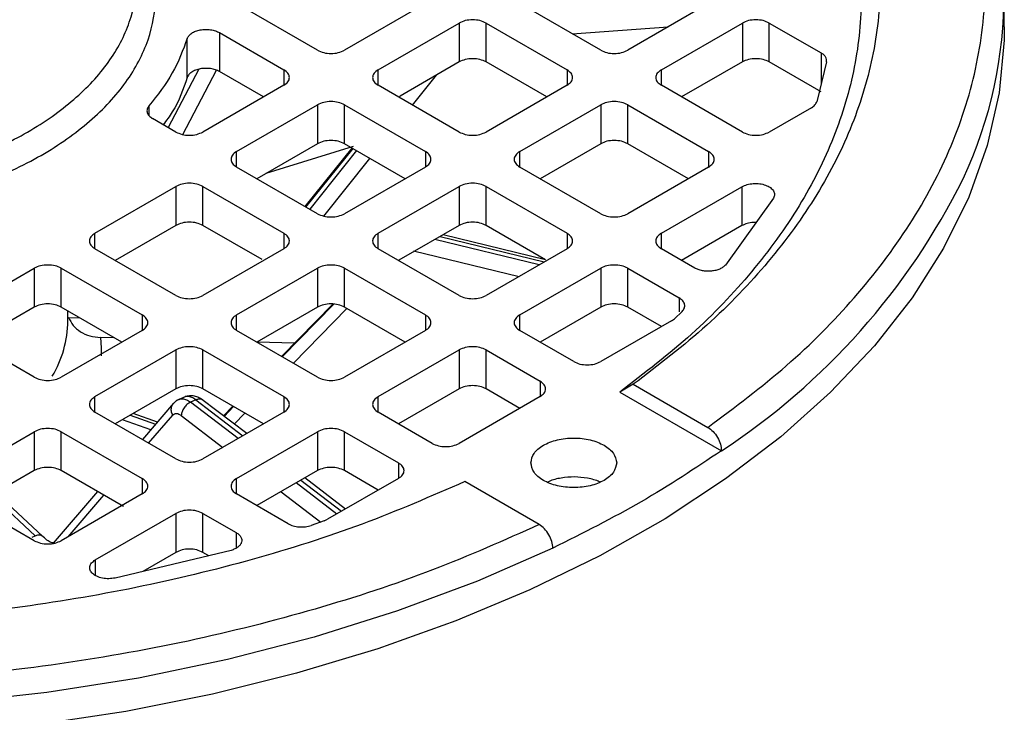
# Model space of a CAD drawing. Units: millimetres. Extents: x 5 to 415, y 5 to 292.
# Drawn here: x 347 to 351, y 238 to 241 of the extents above; entities that cross this region are included whole.
import ezdxf

# ---------------------------------------------------------------- set-up
doc = ezdxf.new("R2010")
doc.units = ezdxf.units.MM

msp = doc.modelspace()

# ---------------------------------------------------------------- linework, layer by layer
at = {"color": 7, "linetype": 'Continuous', "lineweight": 25}
for p, q in [((348.21206636, 241.05721236), (347.88570938, 241.24561423)), ((348.64720899, 241.24561423), (348.32085202, 241.05721236)), ((349.35431578, 241.05721236), (349.0279588, 241.24561423)), ((349.78945841, 241.24561423), (349.46310143, 241.05721236)), ((350.98196036, 241.15139288), (350.98196036, 241.27701455)), ((348.45683409, 240.97871158), (348.78319107, 241.16711345)), ((348.78319107, 241.16711345), (348.78319107, 241.01008638)), ((348.89197673, 241.16711345), (349.2183337, 240.97871158)), ((348.89197673, 241.01008638), (348.89197673, 241.16711345)), ((349.59908351, 240.97871158), (349.92544048, 241.16711345)), ((349.92544048, 241.16711345), (349.92544048, 241.01008638)), ((350.03422614, 241.16711345), (350.24276726, 241.04672523)), ((350.03422614, 241.01008638), (350.03422614, 241.16711345)), ((347.81692335, 241.12832201), (348.07608429, 240.97871158)), ((347.81692335, 241.12832201), (347.81692335, 240.97129493)), ((347.68676157, 240.94755814), (347.68676157, 241.10458522)), ((348.78319107, 241.01008638), (348.54481052, 240.87247221)), ((349.13672236, 240.86879773), (348.89197673, 241.01008638)), ((349.92544048, 241.01008638), (349.68069485, 240.86879773)), ((350.24276726, 240.88969815), (350.03422614, 241.01008638)), ((350.26485469, 241.01056692), (350.22546687, 240.8493283)), ((347.99447294, 240.86879773), (347.81692335, 240.97129493)), ((348.07608429, 240.91591096), (347.74972731, 240.72750909)), ((348.78319107, 240.72750909), (348.45683409, 240.91591096)), ((349.2183337, 240.91591096), (348.89197673, 240.72750909)), ((349.92544048, 240.72750909), (349.59908351, 240.91591096)), ((347.88570938, 240.64900831), (348.21206636, 240.83741018)), ((348.21206636, 240.83741018), (348.21206636, 240.6803831)), ((348.32085202, 240.83741018), (348.64720899, 240.64900831)), ((348.32085202, 240.6803831), (348.32085202, 240.83741018)), ((349.0279588, 240.64900831), (349.35431578, 240.83741018)), ((349.35431578, 240.83741018), (349.35431578, 240.6803831)), ((349.46310143, 240.83741018), (349.78945841, 240.64900831)), ((349.46310143, 240.6803831), (349.46310143, 240.83741018)), ((350.2040828, 240.82556525), (350.03422614, 240.72750909)), ((347.64094165, 240.72750909), (347.54689958, 240.78179842)), ((348.21206636, 240.6803831), (347.96732073, 240.53909445)), ((348.35621133, 240.66938668), (348.00385104, 240.56018295)), ((348.35103028, 240.66296156), (348.16099154, 240.42729068)), ((348.56559765, 240.53909445), (348.32085202, 240.6803831)), ((349.35431578, 240.6803831), (349.10957015, 240.53909445)), ((349.70784706, 240.53909445), (349.46310143, 240.6803831)), ((348.21206636, 240.39780581), (347.88570938, 240.58620768)), ((348.64720899, 240.58620768), (348.32085202, 240.39780581)), ((349.35431578, 240.39780581), (349.0279588, 240.58620768)), ((349.78945841, 240.58620768), (349.46310143, 240.39780581)), ((347.31458468, 240.31930503), (347.64094165, 240.5077069)), ((347.64094165, 240.5077069), (347.64094165, 240.35067982)), ((347.74972731, 240.5077069), (348.07608429, 240.31930503)), ((347.74972731, 240.35067982), (347.74972731, 240.5077069)), ((348.45683409, 240.31930503), (348.78319107, 240.5077069)), ((348.78319107, 240.5077069), (348.78319107, 240.35067982)), ((348.89197673, 240.5077069), (349.2183337, 240.31930503)), ((348.89197673, 240.35067982), (348.89197673, 240.5077069)), ((349.59908351, 240.31930503), (349.92402323, 240.50688874)), ((349.92402323, 240.50688874), (349.92402323, 240.34986166)), ((350.05107889, 240.46091523), (349.85708765, 240.19091534)), ((347.64094165, 240.35067982), (347.39619602, 240.20939118)), ((347.98820224, 240.21301118), (347.74972731, 240.35067982)), ((348.78319107, 240.35067982), (348.54021661, 240.21041366)), ((349.13191633, 240.21216564), (348.89197673, 240.35067982)), ((349.92402323, 240.34986166), (349.68069485, 240.20939118)), ((349.13191633, 240.21216564), (348.71824417, 240.31318678)), ((347.64094165, 240.06810253), (347.31458468, 240.25650441)), ((348.07608429, 240.25650441), (347.74972731, 240.06810253)), ((348.78319107, 240.06810253), (348.45683409, 240.25650441)), ((349.2183337, 240.25650441), (348.89197673, 240.06810253)), ((349.73349612, 240.17890966), (349.59908351, 240.25650441)), ((346.74345997, 239.98960175), (347.06981694, 240.17800363)), ((347.06981694, 240.17800363), (347.06981694, 240.02097655)), ((347.1786026, 240.17800363), (347.50495958, 239.98960175)), ((347.1786026, 240.02097655), (347.1786026, 240.17800363)), ((347.88570938, 239.98960175), (348.21206636, 240.17800363)), ((348.21206636, 240.17800363), (348.21206636, 240.02097655)), ((348.32085202, 240.17800363), (348.64720899, 239.98960175)), ((348.32085202, 240.02097655), (348.32085202, 240.17800363)), ((349.0279588, 239.98960175), (349.35431578, 240.17800363)), ((349.35431578, 240.17800363), (349.35431578, 240.02097655)), ((349.46310143, 240.17800363), (349.6707431, 240.05813465)), ((349.46310143, 240.02097655), (349.46310143, 240.17800363)), ((347.06981694, 240.02097655), (346.81952646, 239.87648693)), ((347.42334823, 239.8796879), (347.1786026, 240.02097655)), ((348.21206636, 240.02097655), (347.9672199, 239.8796297)), ((348.06699627, 239.82214644), (348.27372403, 240.03314876)), ((348.56559765, 239.8796879), (348.32085202, 240.02097655)), ((349.35431578, 240.02097655), (349.10957015, 239.8796879)), ((349.59906141, 239.94248853), (349.46310143, 240.02097655)), ((347.20503728, 239.96582786), (347.20503728, 240.00571613)), ((349.64027796, 239.96628234), (349.65141104, 239.97442207)), ((349.68243009, 240.00400197), (349.65141104, 239.97442207)), ((349.64027796, 239.96628234), (349.35431578, 239.80119988)), ((347.06981694, 239.73839926), (346.74345997, 239.92680113)), ((347.50495958, 239.92680113), (347.1786026, 239.73839926)), ((347.39383955, 239.8967229), (347.33650384, 239.89843216)), ((348.21206636, 239.73839926), (347.88570938, 239.92680113)), ((348.64720899, 239.92680113), (348.32085202, 239.73839926)), ((349.24553012, 239.80119988), (349.0279588, 239.92680113)), ((348.11888526, 239.87510836), (347.96743254, 239.87962336)), ((347.31458468, 239.65989848), (347.64094165, 239.84830035)), ((347.64094165, 239.84830035), (347.64094165, 239.69127327)), ((347.74972731, 239.84830035), (348.07608429, 239.65989848)), ((347.74972731, 239.69127327), (347.74972731, 239.84830035)), ((348.45683409, 239.65989848), (348.78319107, 239.84830035)), ((348.78319107, 239.84830035), (348.78319107, 239.69127327)), ((348.89197673, 239.84830035), (349.10954804, 239.7226991)), ((348.89197673, 239.69127327), (348.89197673, 239.84830035)), ((347.64094165, 239.69127327), (347.39619602, 239.54998463)), ((347.99447294, 239.54998463), (347.74972731, 239.69127327)), ((348.78319107, 239.69127327), (348.53844544, 239.54998463)), ((349.0279367, 239.61278525), (348.89197673, 239.69127327)), ((349.48568394, 239.70967271), (349.43097251, 239.67844611)), ((349.48568394, 239.70967271), (349.78641748, 239.53606293)), ((347.67865455, 239.6597454), (347.64386413, 239.64457215)), ((349.10954804, 239.65989848), (348.78319107, 239.47149661)), ((349.43097251, 239.67844611), (349.84106749, 239.44170332)), ((347.63170208, 239.63318572), (347.50568445, 239.4867783)), ((347.72160982, 239.64681489), (347.69966674, 239.63724479)), ((347.92643092, 239.5107048), (347.74591045, 239.64864548)), ((347.83231991, 239.58261763), (347.87047841, 239.62156514)), ((347.64094165, 239.40869598), (347.31458468, 239.59709785)), ((347.5664229, 239.5573443), (347.46864825, 239.59181041)), ((348.07608429, 239.59709785), (347.74972731, 239.40869598)), ((348.67440541, 239.47149661), (348.45683409, 239.59709785)), ((346.74345997, 239.3301952), (347.06981694, 239.51859707)), ((347.06981694, 239.51859707), (347.06981694, 239.36157)), ((347.1786026, 239.51859707), (347.50495958, 239.3301952)), ((347.1786026, 239.36157), (347.1786026, 239.51859707)), ((347.88570938, 239.3301952), (348.21206636, 239.51859707)), ((348.21206636, 239.51859707), (348.21206636, 239.36157)), ((348.32085202, 239.51859707), (348.53842334, 239.39299583)), ((348.32085202, 239.36157), (348.32085202, 239.51859707)), ((347.06981694, 239.36157), (346.83332638, 239.2250469)), ((347.42970127, 239.21661382), (347.1786026, 239.36157)), ((348.21206636, 239.36157), (347.96732073, 239.22028135)), ((348.45681199, 239.28308198), (348.32085202, 239.36157)), ((348.32437277, 239.20662644), (348.16053339, 239.33182064)), ((348.53842334, 239.3301952), (348.25246115, 239.16511275)), ((349.10650711, 239.14355903), (348.80577357, 239.31716881)), ((347.06981694, 239.07899271), (346.74345997, 239.26739458)), ((347.10410233, 239.09600401), (346.91466443, 239.27200236)), ((347.32511365, 239.27699097), (347.1456102, 239.06844368)), ((347.50495958, 239.26739458), (347.1786026, 239.07899271)), ((348.09335105, 239.1475256), (347.88570938, 239.26739458)), ((347.31600193, 239.00131009), (347.64094165, 239.1888938)), ((347.64094165, 239.1888938), (347.64094165, 239.03186672)), ((347.74972731, 239.1888938), (347.88413992, 239.11129905)), ((347.74972731, 239.03186672), (347.74972731, 239.1888938)), ((348.23836119, 239.15868576), (348.18712176, 239.14077884)), ((348.23836119, 239.15868576), (348.25246115, 239.16511275)), ((347.86334322, 239.03995118), (347.39563902, 238.92796242)), ((347.64094165, 239.03186672), (347.50724638, 238.95468608)), ((347.77313788, 239.01835209), (347.74972731, 239.03186672))]:
    msp.add_line(p, q, dxfattribs=at)
at = {"color": 8, "linetype": 'Continuous', "lineweight": 25}
for p, q in [((349.23885069, 241.12386894), (349.62666938, 241.15163813)), ((350.24276726, 241.04672523), (350.24276726, 240.92014947)), ((347.73283847, 240.98045554), (347.61010139, 240.74531279)), ((347.66897476, 240.71752953), (347.80431445, 240.97681668)), ((348.07608429, 240.97871158), (348.07608429, 240.91591096)), ((348.45683409, 240.91591096), (348.45683409, 240.97871158)), ((349.2183337, 240.97871158), (349.2183337, 240.91591096)), ((349.59908351, 240.91591096), (349.59908351, 240.97871158)), ((348.5950284, 240.83613308), (348.69167394, 240.95725466)), ((348.54481052, 240.87247221), (348.54079588, 240.86744085)), ((347.53238466, 240.83293558), (347.53238466, 240.79374315)), ((347.88570938, 240.58620768), (347.88570938, 240.64900831)), ((348.16543106, 240.4247278), (348.35546981, 240.66039868)), ((348.36924649, 240.65244557), (348.18057143, 240.41598745)), ((348.64720899, 240.64900831), (348.64720899, 240.58620768)), ((349.0279588, 240.58620768), (349.0279588, 240.64900831)), ((349.78945841, 240.64900831), (349.78945841, 240.58620768)), ((348.23754841, 240.38811919), (348.42347901, 240.6211378)), ((347.31458468, 240.25650441), (347.31458468, 240.31930503)), ((348.07608429, 240.31930503), (348.07608429, 240.25650441)), ((348.45683409, 240.25650441), (348.45683409, 240.31930503)), ((349.10572874, 240.19149895), (348.68530191, 240.29416962)), ((348.70628589, 240.30628341), (349.12671273, 240.20361274)), ((349.2183337, 240.31930503), (349.2183337, 240.25650441)), ((349.59908351, 240.25650441), (349.59908351, 240.31930503)), ((348.59978444, 240.2486744), (349.02492581, 240.14485241)), ((349.6707431, 240.05813465), (349.6707431, 240.00243536)), ((348.2775935, 240.03270443), (348.07008375, 239.82036408)), ((348.11485, 239.79452107), (348.33063478, 240.01532908)), ((347.20839735, 239.97894043), (347.25376633, 239.97758545)), ((347.50495958, 239.98960175), (347.50495958, 239.92680113)), ((347.88570938, 239.92680113), (347.88570938, 239.98960175)), ((348.64720899, 239.98960175), (348.64720899, 239.92680113)), ((349.0279588, 239.92680113), (349.0279588, 239.98960175)), ((349.10954804, 239.7226991), (349.10954804, 239.65989848)), ((347.31458468, 239.59709785), (347.31458468, 239.65989848)), ((348.07608429, 239.65989848), (348.07608429, 239.59709785)), ((348.45683409, 239.59709785), (348.45683409, 239.65989848)), ((347.89158952, 239.49059129), (347.69966674, 239.63724479)), ((347.72160982, 239.64681489), (347.91122356, 239.50192579)), ((347.87388533, 239.61959837), (347.83542624, 239.58024399)), ((347.45684903, 239.58499886), (347.55917811, 239.54892729)), ((347.53086407, 239.47224242), (347.6285086, 239.58568594)), ((347.66284158, 239.58373442), (347.83072136, 239.45545285)), ((347.87551302, 239.54961257), (347.91865159, 239.59375536)), ((347.53994364, 239.52658067), (347.42566065, 239.56699419)), ((348.53842334, 239.39299583), (348.53842334, 239.3301952)), ((347.50495958, 239.3301952), (347.50495958, 239.26739458)), ((347.88570938, 239.26739458), (347.88570938, 239.3301952)), ((348.28953137, 239.18651293), (348.12569198, 239.31170713)), ((348.14532603, 239.32304162), (348.30916542, 239.19784742)), ((346.89804548, 239.26240844), (347.07378352, 239.09913802)), ((347.20598951, 239.09480283), (347.35029327, 239.26245508)), ((348.06482383, 239.27656869), (348.22514125, 239.15406572)), ((347.06102524, 239.09357372), (347.07378352, 239.09913802)), ((347.88413992, 239.11129905), (347.88413992, 239.04893558)), ((347.31600193, 239.00131009), (347.31600193, 238.93934109))]:
    msp.add_line(p, q, dxfattribs=at)
at = {"color": 7, "linetype": 'Continuous', "lineweight": 25, "flags": 128}
for points in [[(350.98196036, 241.15139288), (350.98110661, 241.09805466), (350.96063124, 240.88506593), (350.91296409, 240.67353179), (350.83836552, 240.46460756), (350.73724294, 240.25943431), (350.61014866, 240.05913264), (350.45777681, 239.8647965), (350.28095962, 239.67748732), (350.08066277, 239.49822809), (349.85798024, 239.32799788), (349.61412823, 239.16772641), (349.35043858, 239.01828905), (349.06835146, 238.88050196), (348.76940755, 238.75511768), (348.45523957, 238.64282104), (348.1275634, 238.54422534), (347.78816869, 238.45986908), (347.43890909, 238.390213), (347.08169215, 238.33563752), (346.71846885, 238.29644072), (346.351223, 238.27283669), (345.98196036, 238.26495432)], [(349.16115713, 239.04919942), (348.85665441, 238.91534088), (348.53530739, 238.79532061), (348.19899898, 238.68984186), (347.84969981, 238.59952269), (347.48945659, 238.52489232), (347.12038017, 238.46638805), (346.74463317, 238.42435269), (346.36441727, 238.39903255), (345.98196036, 238.39057599), (345.59950345, 238.39903255), (345.21928755, 238.42435269), (344.84354054, 238.46638805), (344.47446413, 238.52489232), (344.1142209, 238.59952269), (343.76492173, 238.68984186), (343.42861333, 238.79532061), (343.1072663, 238.91534088), (342.80276359, 239.04919942)]]:
    msp.add_lwpolyline(points, dxfattribs=at)
at = {"color": 8, "linetype": 'Continuous', "lineweight": 25, "flags": 128}
msp.add_lwpolyline([(347.33650384, 239.89843216), (347.33985581, 239.85701955), (347.33981621, 239.82417434)], dxfattribs=at)
at = {"color": 7, "linetype": 'Continuous', "lineweight": 25}
msp.add_arc((349.24522012, 241.27736743), 1.7354515, 334.82011448, 26.09148038, dxfattribs=at)
at = {"color": 8, "linetype": 'Continuous', "lineweight": 25}
for centre, radius, start, end in [((348.30692556, 241.78598029), 2.80164702, 303.20154128, 333.57099919), ((346.76212716, 239.96987132), 0.44292858, 329.12332244, 359.47694427)]:
    msp.add_arc(centre, radius, start, end, dxfattribs=at)
at = {"color": 7, "linetype": 'Continuous', "lineweight": 25}
for points, knots in [([(349.78641748, 239.53606293), (349.89520318, 239.61761871), (350.11534014, 239.78265364), (350.38656156, 240.05782053), (350.61174165, 240.35483198), (350.77869732, 240.67158627), (350.88191263, 241.00243824), (350.91663996, 241.33981854), (350.88191267, 241.67719868), (350.77870561, 242.0080515), (350.61174991, 242.32480613), (350.38656711, 242.62182018), (350.1153536, 242.89698986), (349.89520771, 243.06202959), (349.78641748, 243.14358782)], [0, 0, 0, 0, 0.0789774362, 0.1598174346, 0.2423980219, 0.327560151, 0.4134777162, 0.4999999924, 0.586516985, 0.6724346333, 0.7576019633, 0.8401773017, 0.9210198792, 1, 1, 1, 1]), ([(344.40503728, 241.27701455), (344.41090613, 241.21743354), (344.42264384, 241.09827152), (344.51641185, 240.92639749), (344.66214917, 240.76799747), (344.85977191, 240.62915869), (345.10020734, 240.51521666), (345.37461175, 240.43055008), (345.6723338, 240.37841267), (345.98196063, 240.36080801), (346.29158584, 240.37841267), (346.58931273, 240.43055008), (346.86369938, 240.51521669), (347.10420102, 240.62915858), (347.30157671, 240.76799788), (347.44823602, 240.92639595), (347.53856308, 241.09827726), (347.56901145, 241.27699312), (347.53869174, 241.45583754), (347.44772139, 241.62733317), (347.30354643, 241.78710125), (347.16594707, 241.87611711), (347.09717592, 241.92060659)], [0, 0, 0, 0, 0.0500020724, 0.1000041448, 0.1500062173, 0.2000082897, 0.2500103621, 0.3000124345, 0.3500145069, 0.4000165793, 0.4500186518, 0.5000207242, 0.5500227966, 0.600024869, 0.6500269414, 0.7000290138, 0.7500310863, 0.8000331587, 0.8500352311, 0.9000373035, 0.9500393759, 1, 1, 1, 1]), ([(347.68676157, 240.94755814), (347.67073194, 240.90044614), (347.6484706, 240.8350188), (347.6027146, 240.77404111), (347.58990594, 240.75697138)], [0, 0, 0, 0, 0.7200658802, 1, 1, 1, 1]), ([(349.98019083, 240.36225217), (349.97671343, 240.36244537), (349.96466437, 240.36311482), (349.94408897, 240.35921248), (349.93071181, 240.3529786), (349.92402323, 240.34986166)], [0, 0, 0, 0, 0.1686360776, 0.5843180388, 1, 1, 1, 1]), ([(347.20839735, 239.97894043), (347.21380033, 239.96799796), (347.22461747, 239.94609038), (347.2547802, 239.92057078), (347.29267416, 239.90284455), (347.32198866, 239.89989342), (347.33650384, 239.89843216)], [0, 0, 0, 0, 0.2479155617, 0.4963436821, 0.750612803, 1, 1, 1, 1]), ([(347.74784038, 239.64688627), (347.74321899, 239.65001184), (347.73299223, 239.65692845), (347.71515242, 239.66261101), (347.69609578, 239.66447522), (347.68412017, 239.66071977), (347.67846676, 239.65894691)], [0, 0, 0, 0, 0.2143155757, 0.4742624029, 0.7518118389, 1, 1, 1, 1]), ([(347.65337122, 239.64857333), (347.64907338, 239.64641231), (347.6405193, 239.64211118), (347.63373897, 239.63505744), (347.63036529, 239.63154772)], [0, 0, 0, 0, 0.50243213367, 1, 1, 1, 1]), ([(347.6285086, 239.58568594), (347.63062461, 239.58761847), (347.63486932, 239.59149511), (347.64336152, 239.59258027), (347.65279491, 239.59051629), (347.6594861, 239.5859995), (347.66284158, 239.58373442)], [0, 0, 0, 0, 0.2492311135, 0.4999572605, 0.7492389161, 1, 1, 1, 1]), ([(349.78641748, 239.53606293), (349.79356381, 239.53099795), (349.80785501, 239.52086904), (349.82591693, 239.49595959), (349.83859111, 239.46787805), (349.84024209, 239.45042766), (349.84106749, 239.44170332)], [0, 0, 0, 0, 0.2500823335, 0.5001134325, 0.7500810854, 1, 1, 1, 1]), ([(349.34996201, 239.31542049), (349.34947538, 239.31570861), (349.33649841, 239.32339192), (349.30108654, 239.33161746), (349.24815646, 239.3377564), (349.19475541, 239.33259556), (349.15771789, 239.32436678), (349.14331536, 239.31615245), (349.14165525, 239.31520562)], [0, 0, 0, 0, 0.0093447617, 0.2491964743, 0.489048187, 0.7288998997, 0.9687516124, 1, 1, 1, 1]), ([(349.10650711, 239.14355903), (348.96522879, 239.08075577), (348.67934062, 238.95366825), (348.2026811, 238.79710003), (347.68818194, 238.66710476), (347.13948738, 238.57072328), (346.56637138, 238.51114312), (345.98194851, 238.49109548), (345.39752538, 238.51114314), (344.82441085, 238.57072807), (344.27571687, 238.66710953), (343.76122221, 238.79710323), (343.28456753, 238.95367602), (342.99868767, 239.08075838), (342.8574136, 239.14355903)], [0, 0, 0, 0, 0.0789801208, 0.1598226983, 0.2423980367, 0.3275653667, 0.413483015, 0.5000000076, 0.5865222838, 0.672439849, 0.7576019781, 0.8401825654, 0.9210225638, 1, 1, 1, 1]), ([(349.16115713, 239.04919942), (349.16033172, 239.05792376), (349.15868074, 239.07537415), (349.14600657, 239.10345569), (349.12794464, 239.12836514), (349.11365344, 239.13849405), (349.10650711, 239.14355903)], [0, 0, 0, 0, 0.2499189146, 0.4998865675, 0.7499176665, 1, 1, 1, 1]), ([(347.14672728, 239.06974149), (347.14387845, 239.0698306), (347.13259335, 239.0701836), (347.11426492, 239.08676075), (347.10056334, 239.09915315)], [0, 0, 0, 0, 0.2524410292, 1, 1, 1, 1])]:
    msp.add_open_spline(points, degree=3, knots=knots, dxfattribs=at)
for points in [[(349.48568394, 242.96997805), (349.58778923, 242.89174415), (349.79199981, 242.73527634), (350.03767836, 242.477179), (350.23478237, 242.20605343), (350.3767219, 241.92346685), (350.46277735, 241.63353462), (350.49155186, 241.33982538), (350.46277735, 241.04611614), (350.3767219, 240.7561839), (350.23478237, 240.47359733), (350.03767836, 240.20247175), (349.79199981, 239.94437441), (349.58778923, 239.78790661), (349.48568394, 239.70967271)], [(349.43097251, 242.87558298), (349.53081916, 242.79879584), (349.73051248, 242.64522155), (349.97071541, 242.39204652), (350.16341125, 242.12616952), (350.30216553, 241.84911905), (350.38628607, 241.56490773), (350.41441289, 241.27701455), (350.38628607, 240.98912136), (350.30216553, 240.70491004), (350.16341125, 240.42785957), (349.97071541, 240.16198257), (349.73051248, 239.90880754), (349.53081916, 239.75523326), (349.43097251, 239.67844611)], [(344.48196036, 241.33982538), (344.48754293, 241.3965), (344.49870806, 241.50984923), (344.58790202, 241.67333917), (344.7265302, 241.82401235), (344.91451281, 241.95607851), (345.14321968, 242.0644624), (345.40423851, 242.14499889), (345.68743753, 242.19459302), (345.98196061, 242.21133891), (346.27648216, 242.19459302), (346.5596858, 242.14499889), (346.82068767, 242.0644624), (347.04945775, 241.95607851), (347.2372045, 241.82401235), (347.37671292, 241.67333917), (347.46262178, 241.50984923), (347.49162965, 241.33982538), (347.46262178, 241.16980152), (347.37671292, 241.00631159), (347.2372045, 240.8556384), (347.04945775, 240.72357225), (346.82068767, 240.61518836), (346.5596858, 240.53465186), (346.27648216, 240.48505774), (345.98196061, 240.46831185), (345.68743753, 240.48505774), (345.40423851, 240.53465186), (345.14321968, 240.61518836), (344.91451281, 240.72357225), (344.7265302, 240.8556384), (344.58790202, 241.00631159), (344.49870806, 241.16980152), (344.48754293, 241.28315076), (344.48196036, 241.33982538)], [(348.89197673, 241.16711345), (348.88403164, 241.17075606), (348.86814147, 241.17804128), (348.8375839, 241.18115919), (348.80702632, 241.17804128), (348.79113615, 241.17075606), (348.78319107, 241.16711345)], [(350.03422614, 241.16711345), (350.02628106, 241.17075606), (350.01039089, 241.17804128), (349.97983331, 241.18115919), (349.94927574, 241.17804128), (349.93338557, 241.17075606), (349.92544048, 241.16711345)], [(347.68676157, 241.10458522), (347.68851503, 241.10850798), (347.69202194, 241.11635349), (347.70400041, 241.12653201), (347.71990812, 241.13456142), (347.73907146, 241.13979202), (347.75996221, 241.14186583), (347.7809733, 241.14056907), (347.8009068, 241.13621014), (347.8115845, 241.13095139), (347.81692335, 241.12832201)], [(347.68676157, 241.10458522), (347.66949094, 241.05770826), (347.63494967, 240.96395433), (347.56657299, 240.87660849), (347.53238466, 240.83293558)], [(348.21206636, 241.05721236), (348.22001145, 241.05356975), (348.23590162, 241.04628454), (348.26645919, 241.04316662), (348.29701676, 241.04628454), (348.31290693, 241.05356975), (348.32085202, 241.05721236)], [(349.35431578, 241.05721236), (349.36226086, 241.05356975), (349.37815103, 241.04628454), (349.40870861, 241.04316662), (349.43926618, 241.04628454), (349.45515635, 241.05356975), (349.46310143, 241.05721236)], [(350.26485469, 241.01056692), (350.26510242, 241.013876), (350.26559787, 241.02049414), (350.26144589, 241.03020034), (350.25413283, 241.03926303), (350.24655579, 241.04423783), (350.24276726, 241.04672523)], [(348.89197673, 241.01008638), (348.88403164, 241.01372898), (348.86814147, 241.0210142), (348.8375839, 241.02413212), (348.80702632, 241.0210142), (348.79113615, 241.01372898), (348.78319107, 241.01008638)], [(350.03422614, 241.01008638), (350.02628106, 241.01372898), (350.01039089, 241.0210142), (349.97983331, 241.02413212), (349.94927574, 241.0210142), (349.93338557, 241.01372898), (349.92544048, 241.01008638)], [(347.81692335, 240.97129493), (347.8115845, 240.97392431), (347.8009068, 240.97918306), (347.7809733, 240.98354199), (347.75996221, 240.98483876), (347.73907146, 240.98276494), (347.71990812, 240.97753434), (347.70400041, 240.96950493), (347.69202194, 240.95932641), (347.68851503, 240.9514809), (347.68676157, 240.94755814)], [(348.07608429, 240.91591096), (348.08239415, 240.92049756), (348.09501388, 240.92967076), (348.10041486, 240.94731127), (348.09501388, 240.96495178), (348.08239415, 240.97412498), (348.07608429, 240.97871158)], [(348.45683409, 240.97871158), (348.45052423, 240.97412498), (348.43790449, 240.96495178), (348.43250352, 240.94731127), (348.43790449, 240.92967076), (348.45052423, 240.92049756), (348.45683409, 240.91591096)], [(349.2183337, 240.91591096), (349.22464357, 240.92049756), (349.2372633, 240.92967076), (349.24266428, 240.94731127), (349.2372633, 240.96495178), (349.22464357, 240.97412498), (349.2183337, 240.97871158)], [(349.59908351, 240.97871158), (349.59277364, 240.97412498), (349.58015391, 240.96495178), (349.57475294, 240.94731127), (349.58015391, 240.92967076), (349.59277364, 240.92049756), (349.59908351, 240.91591096)], [(348.32085202, 240.83741018), (348.31290693, 240.84105279), (348.29701676, 240.848338), (348.26645919, 240.85145592), (348.23590162, 240.848338), (348.22001145, 240.84105279), (348.21206636, 240.83741018)], [(349.46310143, 240.83741018), (349.45515635, 240.84105279), (349.43926618, 240.848338), (349.40870861, 240.85145592), (349.37815103, 240.848338), (349.36226086, 240.84105279), (349.35431578, 240.83741018)], [(350.2040828, 240.82556525), (350.20923517, 240.82904941), (350.21953991, 240.83601774), (350.22349122, 240.84489145), (350.22546687, 240.8493283)], [(347.53238466, 240.83293558), (347.52947832, 240.82861664), (347.52366565, 240.81997877), (347.52428773, 240.80591457), (347.53147346, 240.79247125), (347.54175754, 240.78535603), (347.54689958, 240.78179842)], [(347.64094165, 240.72750909), (347.64888674, 240.72386648), (347.66477691, 240.71658126), (347.69533448, 240.71346335), (347.72589205, 240.71658126), (347.74178223, 240.72386648), (347.74972731, 240.72750909)], [(348.78319107, 240.72750909), (348.79113615, 240.72386648), (348.80702632, 240.71658126), (348.8375839, 240.71346335), (348.86814147, 240.71658126), (348.88403164, 240.72386648), (348.89197673, 240.72750909)], [(349.92544048, 240.72750909), (349.93338557, 240.72386648), (349.94927574, 240.71658126), (349.97983331, 240.71346335), (350.01039089, 240.71658126), (350.02628106, 240.72386648), (350.03422614, 240.72750909)], [(348.32085202, 240.6803831), (348.31290693, 240.68402571), (348.29701676, 240.69131092), (348.26645919, 240.69442884), (348.23590162, 240.69131092), (348.22001145, 240.68402571), (348.21206636, 240.6803831)], [(349.46310143, 240.6803831), (349.45515635, 240.68402571), (349.43926618, 240.69131092), (349.40870861, 240.69442884), (349.37815103, 240.69131092), (349.36226086, 240.68402571), (349.35431578, 240.6803831)], [(347.88570938, 240.64900831), (347.87939952, 240.64442171), (347.86677979, 240.63524851), (347.86137881, 240.61760799), (347.86677979, 240.59996748), (347.87939952, 240.59079428), (347.88570938, 240.58620768)], [(348.64720899, 240.58620768), (348.65351886, 240.59079428), (348.66613859, 240.59996748), (348.67153957, 240.61760799), (348.66613859, 240.63524851), (348.65351886, 240.64442171), (348.64720899, 240.64900831)], [(349.0279588, 240.64900831), (349.02164893, 240.64442171), (349.0090292, 240.63524851), (349.00362823, 240.61760799), (349.0090292, 240.59996748), (349.02164893, 240.59079428), (349.0279588, 240.58620768)], [(349.78945841, 240.58620768), (349.79576828, 240.59079428), (349.80838801, 240.59996748), (349.81378898, 240.61760799), (349.80838801, 240.63524851), (349.79576828, 240.64442171), (349.78945841, 240.64900831)], [(347.74972731, 240.5077069), (347.74178223, 240.51134951), (347.72589205, 240.51863473), (347.69533448, 240.52175264), (347.66477691, 240.51863473), (347.64888674, 240.51134951), (347.64094165, 240.5077069)], [(348.89197673, 240.5077069), (348.88403164, 240.51134951), (348.86814147, 240.51863473), (348.8375839, 240.52175264), (348.80702632, 240.51863473), (348.79113615, 240.51134951), (348.78319107, 240.5077069)], [(349.92402323, 240.50688874), (349.93071827, 240.51006367), (349.94410835, 240.51641353), (349.96966994, 240.52041009), (349.99577694, 240.5196252), (350.02004468, 240.51382939), (350.03965851, 240.5037472), (350.05226193, 240.4905252), (350.05717328, 240.47550239), (350.05311036, 240.46577761), (350.05107889, 240.46091523)], [(348.21206636, 240.39780581), (348.22001145, 240.3941632), (348.23590162, 240.38687799), (348.26645919, 240.38376007), (348.29701676, 240.38687799), (348.31290693, 240.3941632), (348.32085202, 240.39780581)], [(349.35431578, 240.39780581), (349.36226086, 240.3941632), (349.37815103, 240.38687799), (349.40870861, 240.38376007), (349.43926618, 240.38687799), (349.45515635, 240.3941632), (349.46310143, 240.39780581)], [(347.74972731, 240.35067982), (347.74178223, 240.35432243), (347.72589205, 240.36160765), (347.69533448, 240.36472556), (347.66477691, 240.36160765), (347.64888674, 240.35432243), (347.64094165, 240.35067982)], [(348.89197673, 240.35067982), (348.88403164, 240.35432243), (348.86814147, 240.36160765), (348.8375839, 240.36472556), (348.80702632, 240.36160765), (348.79113615, 240.35432243), (348.78319107, 240.35067982)], [(347.31458468, 240.31930503), (347.30827481, 240.31471843), (347.29565508, 240.30554523), (347.2902541, 240.28790472), (347.29565508, 240.27026421), (347.30827481, 240.26109101), (347.31458468, 240.25650441)], [(348.07608429, 240.25650441), (348.08239415, 240.26109101), (348.09501388, 240.27026421), (348.10041486, 240.28790472), (348.09501388, 240.30554523), (348.08239415, 240.31471843), (348.07608429, 240.31930503)], [(348.45683409, 240.31930503), (348.45052423, 240.31471843), (348.43790449, 240.30554523), (348.43250352, 240.28790472), (348.43790449, 240.27026421), (348.45052423, 240.26109101), (348.45683409, 240.25650441)], [(349.2183337, 240.25650441), (349.22464357, 240.26109101), (349.2372633, 240.27026421), (349.24266428, 240.28790472), (349.2372633, 240.30554523), (349.22464357, 240.31471843), (349.2183337, 240.31930503)], [(349.59908351, 240.31930503), (349.59277364, 240.31471843), (349.58015391, 240.30554523), (349.57475294, 240.28790472), (349.58015391, 240.27026421), (349.59277364, 240.26109101), (349.59908351, 240.25650441)], [(347.1786026, 240.17800363), (347.17065752, 240.18164623), (347.15476735, 240.18893145), (347.12420977, 240.19204937), (347.0936522, 240.18893145), (347.07776203, 240.18164623), (347.06981694, 240.17800363)], [(348.32085202, 240.17800363), (348.31290693, 240.18164623), (348.29701676, 240.18893145), (348.26645919, 240.19204937), (348.23590162, 240.18893145), (348.22001145, 240.18164623), (348.21206636, 240.17800363)], [(349.46310143, 240.17800363), (349.45515635, 240.18164623), (349.43926618, 240.18893145), (349.40870861, 240.19204937), (349.37815103, 240.18893145), (349.36226086, 240.18164623), (349.35431578, 240.17800363)], [(349.85708765, 240.19091534), (349.85404305, 240.1878521), (349.84795386, 240.18172561), (349.83438774, 240.17444095), (349.81847861, 240.16909976), (349.8007737, 240.16610588), (349.78234653, 240.16558989), (349.76428551, 240.16763122), (349.74733671, 240.17195166), (349.73810965, 240.17659032), (349.73349612, 240.17890966)], [(347.64094165, 240.06810253), (347.64888674, 240.06445993), (347.66477691, 240.05717471), (347.69533448, 240.05405679), (347.72589205, 240.05717471), (347.74178223, 240.06445993), (347.74972731, 240.06810253)], [(348.78319107, 240.06810253), (348.79113615, 240.06445993), (348.80702632, 240.05717471), (348.8375839, 240.05405679), (348.86814147, 240.05717471), (348.88403164, 240.06445993), (348.89197673, 240.06810253)], [(349.68243009, 240.00400197), (349.68607474, 240.00845165), (349.69336405, 240.01735102), (349.69392855, 240.03231605), (349.68701839, 240.04674329), (349.6761682, 240.05433753), (349.6707431, 240.05813465)], [(347.1786026, 240.02097655), (347.17065752, 240.02461916), (347.15476735, 240.03190437), (347.12420977, 240.03502229), (347.0936522, 240.03190437), (347.07776203, 240.02461916), (347.06981694, 240.02097655)], [(348.32085202, 240.02097655), (348.31290693, 240.02461916), (348.29701676, 240.03190437), (348.26645919, 240.03502229), (348.23590162, 240.03190437), (348.22001145, 240.02461916), (348.21206636, 240.02097655)], [(349.46310143, 240.02097655), (349.45515635, 240.02461916), (349.43926618, 240.03190437), (349.40870861, 240.03502229), (349.37815103, 240.03190437), (349.36226086, 240.02461916), (349.35431578, 240.02097655)], [(347.50495958, 239.92680113), (347.51126944, 239.93138773), (347.52388918, 239.94056093), (347.52929015, 239.95820144), (347.52388918, 239.97584195), (347.51126944, 239.98501515), (347.50495958, 239.98960175)], [(347.88570938, 239.98960175), (347.87939952, 239.98501515), (347.86677979, 239.97584195), (347.86137881, 239.95820144), (347.86677979, 239.94056093), (347.87939952, 239.93138773), (347.88570938, 239.92680113)], [(348.64720899, 239.92680113), (348.65351886, 239.93138773), (348.66613859, 239.94056093), (348.67153957, 239.95820144), (348.66613859, 239.97584195), (348.65351886, 239.98501515), (348.64720899, 239.98960175)], [(349.0279588, 239.98960175), (349.02164893, 239.98501515), (349.0090292, 239.97584195), (349.00362823, 239.95820144), (349.0090292, 239.94056093), (349.02164893, 239.93138773), (349.0279588, 239.92680113)], [(347.74972731, 239.84830035), (347.74178223, 239.85194296), (347.72589205, 239.85922817), (347.69533448, 239.86234609), (347.66477691, 239.85922817), (347.64888674, 239.85194296), (347.64094165, 239.84830035)], [(348.89197673, 239.84830035), (348.88403164, 239.85194296), (348.86814147, 239.85922817), (348.8375839, 239.86234609), (348.80702632, 239.85922817), (348.79113615, 239.85194296), (348.78319107, 239.84830035)], [(349.24553012, 239.80119988), (349.2534752, 239.79755727), (349.26936537, 239.79027206), (349.29992295, 239.78715414), (349.33048052, 239.79027206), (349.34637069, 239.79755727), (349.35431578, 239.80119988)], [(347.06981694, 239.73839926), (347.07776203, 239.73475665), (347.0936522, 239.72747143), (347.12420977, 239.72435352), (347.15476735, 239.72747143), (347.17065752, 239.73475665), (347.1786026, 239.73839926)], [(348.21206636, 239.73839926), (348.22001145, 239.73475665), (348.23590162, 239.72747143), (348.26645919, 239.72435352), (348.29701676, 239.72747143), (348.31290693, 239.73475665), (348.32085202, 239.73839926)], [(347.74972731, 239.69127327), (347.74178223, 239.69491588), (347.72589205, 239.7022011), (347.69533448, 239.70531901), (347.66477691, 239.7022011), (347.64888674, 239.69491588), (347.64094165, 239.69127327)], [(348.89197673, 239.69127327), (348.88403164, 239.69491588), (348.86814147, 239.7022011), (348.8375839, 239.70531901), (348.80702632, 239.7022011), (348.79113615, 239.69491588), (348.78319107, 239.69127327)], [(349.10954804, 239.65989848), (349.11585791, 239.66448508), (349.12847764, 239.67365828), (349.13387862, 239.69129879), (349.12847764, 239.7089393), (349.11585791, 239.7181125), (349.10954804, 239.7226991)], [(347.31458468, 239.65989848), (347.30827481, 239.65531188), (347.29565508, 239.64613868), (347.2902541, 239.62849817), (347.29565508, 239.61085766), (347.30827481, 239.60168445), (347.31458468, 239.59709785)], [(348.07608429, 239.59709785), (348.08239415, 239.60168445), (348.09501388, 239.61085766), (348.10041486, 239.62849817), (348.09501388, 239.64613868), (348.08239415, 239.65531188), (348.07608429, 239.65989848)], [(348.45683409, 239.65989848), (348.45052423, 239.65531188), (348.43790449, 239.64613868), (348.43250352, 239.62849817), (348.43790449, 239.61085766), (348.45052423, 239.60168445), (348.45683409, 239.59709785)], [(347.69966674, 239.63724479), (347.6948605, 239.63458676), (347.68524802, 239.6292707), (347.67310644, 239.61532681), (347.66457927, 239.59923708), (347.66342081, 239.58890198), (347.66284158, 239.58373442)], [(347.1786026, 239.51859707), (347.17065752, 239.52223968), (347.15476735, 239.5295249), (347.12420977, 239.53264282), (347.0936522, 239.5295249), (347.07776203, 239.52223968), (347.06981694, 239.51859707)], [(348.32085202, 239.51859707), (348.31290693, 239.52223968), (348.29701676, 239.5295249), (348.26645919, 239.53264282), (348.23590162, 239.5295249), (348.22001145, 239.52223968), (348.21206636, 239.51859707)], [(349.07245319, 239.39299583), (349.07505481, 239.40607293), (349.08025805, 239.43222715), (349.12028195, 239.46548585), (349.17749165, 239.48770861), (349.24553012, 239.49551221), (349.31356858, 239.48770861), (349.37077828, 239.46548585), (349.41080219, 239.43222715), (349.41600542, 239.40607293), (349.41860704, 239.39299583)], [(348.67440541, 239.47149661), (348.68235049, 239.467854), (348.69824067, 239.46056878), (348.72879824, 239.45745087), (348.75935581, 239.46056878), (348.77524598, 239.467854), (348.78319107, 239.47149661)], [(349.84106749, 239.44170332), (349.73594008, 239.37155745), (349.52568524, 239.23126572), (349.2826665, 239.10988818), (349.16115713, 239.04919942)], [(347.1786026, 239.36157), (347.17065752, 239.3652126), (347.15476735, 239.37249782), (347.12420977, 239.37561574), (347.0936522, 239.37249782), (347.07776203, 239.3652126), (347.06981694, 239.36157)], [(347.64094165, 239.40869598), (347.64888674, 239.40505337), (347.66477691, 239.39776816), (347.69533448, 239.39465024), (347.72589205, 239.39776816), (347.74178223, 239.40505337), (347.74972731, 239.40869598)], [(348.32085202, 239.36157), (348.31290693, 239.3652126), (348.29701676, 239.37249782), (348.26645919, 239.37561574), (348.23590162, 239.37249782), (348.22001145, 239.3652126), (348.21206636, 239.36157)], [(348.53842334, 239.3301952), (348.5447332, 239.3347818), (348.55735293, 239.343955), (348.56275391, 239.36159551), (348.55735293, 239.37923603), (348.5447332, 239.38840923), (348.53842334, 239.39299583)], [(349.41860704, 239.39299583), (349.41600542, 239.37991872), (349.41080219, 239.35376451), (349.37077828, 239.3205058), (349.31356858, 239.29828304), (349.24553012, 239.29047945), (349.17749165, 239.29828304), (349.12028195, 239.3205058), (349.08025805, 239.35376451), (349.07505481, 239.37991872), (349.07245319, 239.39299583)], [(348.80577357, 239.31716881), (348.6702538, 239.25822468), (348.39921424, 239.14033642), (347.95212809, 238.99850921), (347.48247393, 238.88472349), (346.99296659, 238.80278354), (346.49073481, 238.75310479), (345.98196036, 238.73649362), (345.4731859, 238.75310479), (344.97095412, 238.80278354), (344.48144679, 238.88472349), (344.01179262, 238.99850921), (343.56470647, 239.14033642), (343.29366692, 239.25822468), (343.15814714, 239.31716881)], [(347.50495958, 239.26739458), (347.51126944, 239.27198118), (347.52388918, 239.28115438), (347.52929015, 239.29879489), (347.52388918, 239.3164354), (347.51126944, 239.3256086), (347.50495958, 239.3301952)], [(347.88570938, 239.3301952), (347.87939952, 239.3256086), (347.86677979, 239.3164354), (347.86137881, 239.29879489), (347.86677979, 239.28115438), (347.87939952, 239.27198118), (347.88570938, 239.26739458)], [(347.74972731, 239.1888938), (347.74178223, 239.19253641), (347.72589205, 239.19982162), (347.69533448, 239.20293954), (347.66477691, 239.19982162), (347.64888674, 239.19253641), (347.64094165, 239.1888938)], [(348.09335105, 239.1475256), (348.09992857, 239.14439375), (348.1130836, 239.13813007), (348.13807501, 239.13414092), (348.16399802, 239.1344668), (348.17941385, 239.13867483), (348.18712176, 239.14077884)], [(347.88413992, 239.11129905), (347.88815756, 239.10863571), (347.89619284, 239.10330905), (347.90367687, 239.09352471), (347.90721294, 239.08309831), (347.90631912, 239.07246053), (347.90113301, 239.0622397), (347.89188079, 239.05305555), (347.87926202, 239.045224), (347.86864949, 239.04170879), (347.86334322, 239.03995118)], [(347.06981694, 239.07899271), (347.07776203, 239.0753501), (347.0936522, 239.06806488), (347.12420977, 239.06494697), (347.15476735, 239.06806488), (347.17065752, 239.0753501), (347.1786026, 239.07899271)], [(347.74972731, 239.03186672), (347.74178223, 239.03550933), (347.72589205, 239.04279454), (347.69533448, 239.04591246), (347.66477691, 239.04279454), (347.64888674, 239.03550933), (347.64094165, 239.03186672)], [(347.39563902, 238.92796242), (347.3872162, 238.92678968), (347.37037058, 238.9244442), (347.34434749, 238.92727946), (347.32144382, 238.93455527), (347.30397908, 238.94587809), (347.29393934, 238.95988755), (347.29257973, 238.97495881), (347.29950272, 238.9897152), (347.31050219, 238.99744512), (347.31600193, 239.00131009)]]:
    msp.add_open_spline(points, degree=3, dxfattribs=at)
at = {"color": 8, "linetype": 'Continuous', "lineweight": 25}
for points, knots in [([(347.65331618, 239.64857525), (347.65344227, 239.64867068), (347.65727186, 239.65156914), (347.66737454, 239.65164985), (347.68288642, 239.64851798), (347.6940733, 239.64100252), (347.69966674, 239.63724479)], [0, 0, 0, 0, 0.0112214559, 0.3408143039, 0.670407152, 1, 1, 1, 1]), ([(347.72160982, 239.64681489), (347.71604066, 239.65058423), (347.70490233, 239.65812293), (347.68947033, 239.66127421), (347.6794661, 239.66124866), (347.67570396, 239.65840849), (347.67562574, 239.65834944)], [0, 0, 0, 0, 0.330990748, 0.6619814959, 0.9929722439, 1, 1, 1, 1]), ([(347.74924537, 239.64536537), (347.74870907, 239.64599912), (347.74561605, 239.64965422), (347.73578843, 239.65115445), (347.72633602, 239.64826141), (347.72160982, 239.64681489)], [0, 0, 0, 0, 0.094924309, 0.5474621545, 1, 1, 1, 1]), ([(347.6285086, 239.58568594), (347.62607012, 239.59105906), (347.62119316, 239.60180528), (347.62260262, 239.61795736), (347.62616849, 239.62850219), (347.6303129, 239.63154022), (347.63034931, 239.63156691)], [0, 0, 0, 0, 0.3323514465, 0.664702893, 0.9970543395, 1, 1, 1, 1]), ([(347.07378352, 239.09913802), (347.07843667, 239.10061726), (347.08774296, 239.10357574), (347.0967565, 239.1027476), (347.09922392, 239.09982726), (347.0994552, 239.09955352)], [0, 0, 0, 0, 0.4754145121, 0.9508290242, 1, 1, 1, 1])]:
    msp.add_open_spline(points, degree=3, knots=knots, dxfattribs=at)

doc.saveas('drawing.dxf')
